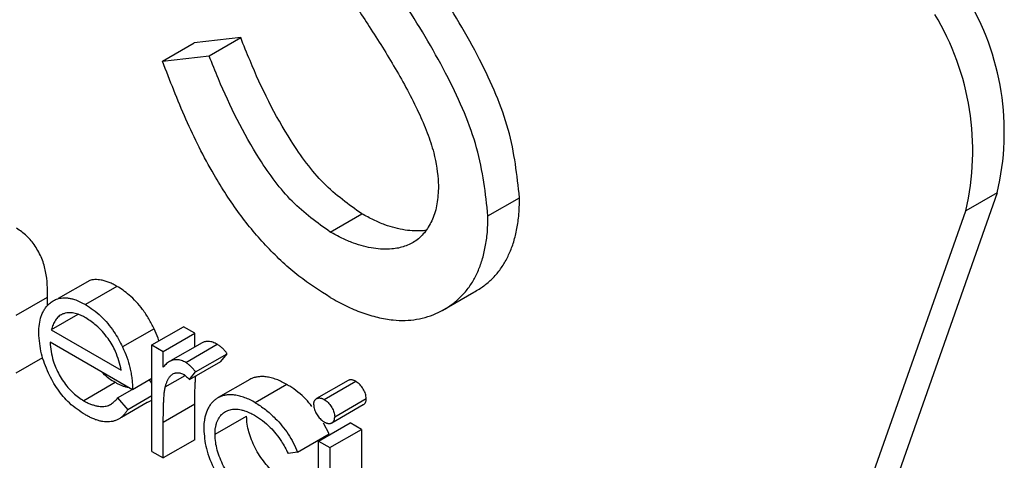
# Model space of a CAD drawing. Units: millimetres. Extents: x 5 to 415, y 5 to 292.
# Drawn here: x 278 to 279, y 223 to 223 of the extents above; entities that cross this region are included whole.
import ezdxf

# ---------------------------------------------------------------- set-up
doc = ezdxf.new("R2010")
doc.units = ezdxf.units.MM

msp = doc.modelspace()

# ---------------------------------------------------------------- linework, layer by layer
at = {"color": 7, "linetype": 'Continuous', "lineweight": 25}
for p, q in [((278.4173151510463, 222.708327729897), (278.396393742502, 222.7059212895488)), ((278.4031730154226, 222.7001636487788), (278.4173151510463, 222.708327729897)), ((278.3822516068848, 222.6977572084129), (278.396393742502, 222.7059212895488)), ((278.3822516068848, 222.6977572084129), (278.4031730154226, 222.7001636487788)), ((278.5282056988917, 222.628384563146), (278.5423478345155, 222.6365486442694)), ((278.7565700521293, 222.6388109574086), (278.6388955266222, 222.3048046573911)), ((278.7565700521293, 222.6388109574086), (278.7424279166252, 222.6306468761753)), ((278.4575091855272, 222.621164498039), (278.4716513211516, 222.6293285791561)), ((278.6247533911207, 222.2966405761553), (278.7424279166252, 222.6306468761753)), ((278.3495958470277, 222.5994834353468), (278.3354537114039, 222.5913193542286)), ((278.361831632175, 222.5968349331401), (278.3476894965436, 222.588670852026)), ((278.5077163844201, 222.5860324375139), (278.5218585200438, 222.5941965186321)), ((278.3166175928508, 222.5838916961052), (278.3307597284744, 222.5920557772183)), ((278.3307597284744, 222.5883081378107), (278.3307597284744, 222.5920557772183)), ((278.344303413366, 222.5842924006372), (278.3323801814601, 222.5774092653606)), ((278.3323801814601, 222.5774092653606), (278.3637580448853, 222.5592952103715)), ((278.3784781043225, 222.5778296757129), (278.3643359686992, 222.5696655945938)), ((278.3775375616534, 222.5706024530661), (278.3916796972771, 222.5787665341844)), ((278.3826142257379, 222.5676717572796), (278.3967563613616, 222.5758358383978)), ((278.3967563613472, 222.5758358384062), (278.3916796972771, 222.5787665341922)), ((278.3967563613328, 222.5696713623867), (278.3967563613328, 222.5758358383987)), ((278.36883470897, 222.5505021702868), (278.3318475850337, 222.571854382442)), ((278.3775375616534, 222.5228662209631), (278.3775375616534, 222.5706024530661)), ((278.3775375616534, 222.570602453074), (278.3826142257091, 222.5676717572962)), ((278.4000533801574, 222.5715746908148), (278.3859112445336, 222.5634106096966)), ((278.3926995628272, 222.5626870938403), (278.4068416984509, 222.5708511749592)), ((278.3826142257235, 222.5606447954673), (278.3826142257091, 222.5676717572805)), ((278.3971189802066, 222.5585001197795), (278.411261115835, 222.5666642008833)), ((278.4084734833202, 222.56319625793), (278.411261115835, 222.5666642008833)), ((278.3166175928508, 222.5580345703735), (278.3286134299561, 222.5649596197306)), ((278.3943313476909, 222.5550321768319), (278.4084734833202, 222.56319625793)), ((278.3835207729045, 222.551838278511), (278.392370269973, 222.5569469844312)), ((278.3943313476909, 222.5550321768319), (278.3971189802066, 222.5585001197795)), ((278.3610723989436, 222.5537243858818), (278.3469302633237, 222.5455603047612)), ((278.3775375616534, 222.5555262202042), (278.36883470897, 222.5505021702868)), ((278.3775375616534, 222.5535131091827), (278.3763943793525, 222.5548662751089)), ((278.4214022756131, 222.5551347239009), (278.4072601399894, 222.5469706427827)), ((278.4380269205924, 222.5528483294177), (278.4238847849625, 222.5446842483033)), ((278.4655306650073, 222.5546945100315), (278.4513885293836, 222.5465304289133)), ((278.454752715644, 222.5461265596148), (278.4688948512629, 222.5542906407355)), ((278.3621489237099, 222.5468244921832), (278.3686771241325, 222.5505931420771)), ((278.3621489237099, 222.5468244921832), (278.3666589957809, 222.5414859946905)), ((278.363862189487, 222.5382419954528), (278.3753293526673, 222.5448618478493)), ((278.3775375616534, 222.5477660570928), (278.3666589957809, 222.5414859946905)), ((278.3826142257307, 222.5359784584415), (278.3967563613472, 222.5441425395713)), ((278.3967563613328, 222.5280996063036), (278.3967563613472, 222.5441425395713)), ((278.4581458878479, 222.5356500804055), (278.4722880234716, 222.5438141615238)), ((278.4594894245005, 222.5383410780324), (278.4736315601239, 222.5465051591509)), ((278.3611872170436, 222.536697766731), (278.3612006601753, 222.5367055272858)), ((278.3826142257091, 222.5199355251853), (278.3826142257307, 222.5359784584415)), ((278.405821832901, 222.5305370306392), (278.4199639685243, 222.5387011117582)), ((278.4522370472266, 222.5274793579534), (278.4663791828503, 222.5356434390717)), ((278.4569510924584, 222.530735458125), (278.4544234377632, 222.5354503345455)), ((278.4714558469349, 222.5327127432773), (278.4663791828503, 222.5356434390717)), ((278.4428089568344, 222.5225713770077), (278.4569510924583, 222.5307354581255)), ((278.4573137113111, 222.524548662159), (278.4714558469349, 222.5327127432773)), ((278.4714558469349, 222.5327127432773), (278.4714558469349, 222.505631530298)), ((278.3967563613616, 222.528099606287), (278.3826142257379, 222.5199355251687)), ((278.4522370472266, 222.5274793579534), (278.4573137113111, 222.524548662159)), ((278.4522370472266, 222.4797431258426), (278.4522370472266, 222.5274793579534)), ((278.3775375616534, 222.5228662209631), (278.3826142257091, 222.5199355251853)), ((278.4428089568344, 222.5225713770077), (278.4385595170348, 222.5219755839778)), ((278.4573137113111, 222.524548662159), (278.4573137113111, 222.4768124300482))]:
    msp.add_line(p, q, dxfattribs=at)
for centre, radius, start, end in [((278.6424166575426, 222.6659540861372), 0.1173360427697188, 346.6247223891062, 31.28688675800801), ((278.6282745237506, 222.6577900051045), 0.1173360411503355, 346.6247221003834, 31.28688721663111)]:
    msp.add_arc(centre, radius, start, end, dxfattribs=at)
for points, knots in [([(278.5423478345149, 222.6365486442771), (278.5412558072778, 222.6466105076649), (278.539072566991, 222.6667267325743), (278.524627810502, 222.699789929562), (278.5057035558348, 222.7313835629604), (278.4913090351575, 222.7520210132843), (278.4840455205844, 222.762434727262)], [0, 0, 0, 0, 0.2381619210544502, 0.4761462747093321, 0.7356619749193517, 1, 1, 1, 1]), ([(278.5282056988912, 222.6283845631588), (278.527113671654, 222.6384464265467), (278.5249304313673, 222.658562651456), (278.5104856748783, 222.6916258484438), (278.491561420211, 222.7232194818421), (278.4771668995338, 222.7438569321661), (278.4699033849607, 222.7542706461438)], [0, 0, 0, 0, 0.2381619210544502, 0.4761462747093321, 0.7356619749193517, 1, 1, 1, 1]), ([(278.4525019290008, 222.7461109658412), (278.4563298433143, 222.7407223217384), (278.4639902387078, 222.7299386047894), (278.4733810416656, 222.715808730186), (278.4809512387972, 222.7040018372672), (278.4866484016596, 222.6944836381879), (278.4922125022793, 222.6848023602596), (278.4954816483162, 222.6781289073172), (278.4971210467837, 222.6747823304425)], [0, 0, 0, 0, 0.2366011409980192, 0.4734845511615046, 0.6042658189164505, 0.7352736638682634, 0.8672460805098963, 1, 1, 1, 1]), ([(278.4716513211419, 222.6293285791629), (278.465803731989, 222.6334937404275), (278.4541666791033, 222.64178266098), (278.4362130610573, 222.6662095326673), (278.4249349182942, 222.689153343361), (278.4186873622263, 222.7048746969215), (278.4173151510449, 222.7083277299006)], [0, 0, 0, 0, 0.244317646154096, 0.4862067588569762, 0.8871506197433042, 1, 1, 1, 1]), ([(278.4575091855182, 222.6211644980446), (278.4516615963652, 222.6253296593092), (278.4400245434796, 222.6336185798618), (278.4220709254336, 222.6580454515491), (278.4107927826706, 222.6809892622428), (278.4045452266025, 222.6967106158033), (278.4031730154211, 222.7001636487823)], [0, 0, 0, 0, 0.244317646154096, 0.4862067588569762, 0.8871506197433042, 1, 1, 1, 1]), ([(278.4575091855361, 222.5918527765789), (278.4527741276129, 222.5948538506995), (278.4431398457066, 222.6009600471954), (278.4292834485055, 222.6138819446364), (278.4163239396593, 222.6292574776129), (278.4038299966404, 222.6486728297425), (278.3922038895096, 222.6718353065902), (278.3855970543964, 222.689043593133), (278.3822516068848, 222.6977572084129)], [0, 0, 0, 0, 0.1448488246892784, 0.2947196071298684, 0.4399409592364837, 0.5912849888361751, 0.793042418398908, 1, 1, 1, 1]), ([(278.4971210467888, 222.6747823304309), (278.4984543577243, 222.6717636818775), (278.501098846787, 222.6657764939897), (278.5046537776407, 222.6549754737319), (278.5057804072238, 222.646933252855), (278.5059745339271, 222.6421216501695), (278.5059952935935, 222.6416071034104)], [0, 0, 0, 0, 0.2694099522208232, 0.5343477301925974, 0.9502037300416893, 1, 1, 1, 1]), ([(278.505995293592, 222.6416071034216), (278.5059414479337, 222.6402784409147), (278.5058335927867, 222.6376170733233), (278.5054094372484, 222.6337640655027), (278.5045796891214, 222.6301740557692), (278.5033639313964, 222.6269555462024), (278.5018900183101, 222.624047702184), (278.500191056439, 222.6214190952682), (278.4981773291676, 222.6191296692145), (278.4959157171638, 222.6172676381172), (278.4926496139081, 222.6153491101618), (278.4890600165302, 222.6140877469017), (278.4848331550786, 222.6135074938948), (278.481096398473, 222.6134472627847), (278.4768687519164, 222.6138173256186), (278.4724370338466, 222.6147605632244), (278.4677145370021, 222.616212195276), (278.4627169815255, 222.6183151134381), (278.4592501891043, 222.6202119283177), (278.4575091855272, 222.621164498039)], [0, 0, 0, 0, 0.04960036857037223, 0.09935165081542181, 0.1501695318338505, 0.2015892674152392, 0.2508624682179453, 0.3004278625832066, 0.3511310838442944, 0.4023073139105339, 0.4497957951169431, 0.5462069545157047, 0.5952170728998716, 0.6588146763036814, 0.7228271411730842, 0.7882453052955214, 0.854128351905995, 0.9267440820588189, 1, 1, 1, 1]), ([(278.5218210051911, 222.5942625580324), (278.5226593814506, 222.5947000928193), (278.524937029155, 222.5958887597118), (278.5283057839837, 222.5984903141832), (278.53192136889, 222.6020211235902), (278.5350497539271, 222.6061455976874), (278.537559944398, 222.6108918855804), (278.539651960116, 222.6160338955232), (278.5410844866101, 222.6218990882037), (278.5421885532919, 222.6286393866395), (278.542291412436, 222.6337469533163), (278.5423478345155, 222.6365486442694)], [0, 0, 0, 0, 0.06590399533718905, 0.1790438147460882, 0.2945394346672022, 0.4109582317797719, 0.5208212604982222, 0.6315433061286205, 0.7454520530452079, 0.8603709505459984, 1, 1, 1, 1]), ([(278.4575091855361, 222.5918527765789), (278.4598676247072, 222.5905484550847), (278.4645989158908, 222.5879318411553), (278.4717113347024, 222.5849517162034), (278.4787870256694, 222.5828169148987), (278.4852794983918, 222.5817002008292), (278.4911103700467, 222.5814696754276), (278.4963144114326, 222.5819466331943), (278.5012669487687, 222.5831844995983), (278.5059142703835, 222.5850156752873), (278.510229679716, 222.5873715979637), (278.5141726801697, 222.5903102831539), (278.5177767657631, 222.5938614000102), (278.5209082400319, 222.5979804186147), (278.5234176450288, 222.602728093632), (278.5255098698755, 222.6078697342597), (278.5269423386975, 222.6137350287872), (278.5280464215354, 222.6204752986899), (278.5281492781821, 222.6255828697753), (278.5282056988917, 222.628384563146)], [0, 0, 0, 0, 0.06538697508458513, 0.1311735416147966, 0.1986569535837153, 0.2668591099695405, 0.3216318146609308, 0.3768462408766752, 0.4334173211031806, 0.4903822466546679, 0.5451395591252671, 0.6002332838437802, 0.656474171652998, 0.7131646029590575, 0.7666626860618199, 0.8205790696490406, 0.8760472255860043, 0.9320072769362303, 1, 1, 1, 1]), ([(278.5004391748502, 222.6219316720872), (278.5000448539218, 222.6218708219222), (278.4983736798575, 222.6216129324465), (278.4952310061499, 222.6216298640739), (278.4910129586714, 222.6219763113628), (278.4865786070255, 222.622926028063), (278.4818568402685, 222.6243758639613), (278.4768590731075, 222.626479302908), (278.4733923100049, 222.6283760456579), (278.4716513211516, 222.6293285791561)], [0, 0, 0, 0, 0.04627542511265236, 0.1961201769800314, 0.346942399853653, 0.5010766446349356, 0.6563062168712783, 0.8273989229490316, 1, 1, 1, 1]), ([(278.3307597284746, 222.5920557772182), (278.3307033514666, 222.595765348196), (278.3306201686159, 222.6012387264444), (278.3283682056687, 222.6093126786357), (278.3253342750018, 222.6149161445991), (278.3213161749003, 222.6198010075864), (278.3183309359636, 222.6218018015979), (278.3167649067436, 222.6228513999554)], [0, 0, 0, 0, 0.3457893867878042, 0.5102035032010649, 0.6754464747857497, 0.8297421698367827, 1, 1, 1, 1]), ([(278.361831632175, 222.5968349331401), (278.3612425420989, 222.5971546754931), (278.3600629791352, 222.5977949107522), (278.3582888658487, 222.5986242491663), (278.3565221705985, 222.5992514587381), (278.3548677522398, 222.5996444180889), (278.3533294219856, 222.5998602067356), (278.3519163457303, 222.5998826309657), (278.3506663689898, 222.5997572538522), (278.3499206946995, 222.5995532828873), (278.3496035510555, 222.5994665317469)], [0, 0, 0, 0, 0.1355060859851827, 0.2713302546486167, 0.4093113029220214, 0.5485159039617056, 0.6674038742985229, 0.7871103982955336, 0.909455663215189, 1, 1, 1, 1]), ([(278.3784781043225, 222.5778296757129), (278.3777223395012, 222.5793155102545), (278.3761941992837, 222.5823198357477), (278.3734646502634, 222.5864064402659), (278.3704702247165, 222.5900217443873), (278.3675088233132, 222.5928510533321), (278.3645977507052, 222.5951495256901), (278.362758418397, 222.5962702384656), (278.361831632175, 222.5968349331401)], [0, 0, 0, 0, 0.1839667826281416, 0.3719768786314062, 0.5400545656477533, 0.7134390705171871, 0.8556102559448907, 1, 1, 1, 1]), ([(278.3267709209494, 222.5759104389581), (278.3268177104121, 222.5772473749439), (278.3269122622159, 222.5799490453987), (278.3276411866704, 222.5829328774344), (278.3285140998061, 222.5851005946722), (278.329355054755, 222.586609839546), (278.3303574431716, 222.5879584506748), (278.3311384323414, 222.588719369411), (278.3315302934953, 222.5891011602289)], [0, 0, 0, 0, 0.2379264288498409, 0.4807999859596501, 0.6080422087766134, 0.7363176740343336, 0.8676974476941847, 1, 1, 1, 1]), ([(278.3315302934953, 222.5891011602289), (278.3320994377663, 222.5895556130442), (278.3332461399093, 222.5904712368038), (278.3350484557909, 222.5912625910676), (278.33672580459, 222.5916224116687), (278.3381752865615, 222.5917350150012), (278.3396350226635, 222.591650530064), (278.3411621399908, 222.591390251901), (278.3426110214106, 222.5910051562976), (278.3439599492684, 222.5905179364655), (278.3451934245713, 222.5899796820757), (278.3464392895677, 222.5893484788444), (278.347272197061, 222.5888970332313), (278.3476894965436, 222.588670852026)], [0, 0, 0, 0, 0.1428152056185251, 0.2877416336909644, 0.385895997409395, 0.4708598211469966, 0.5564831267625542, 0.6439964568923733, 0.7320654155713183, 0.7985211178565597, 0.8654414107811667, 0.9325840743187106, 1, 1, 1, 1]), ([(278.3476894965436, 222.588670852026), (278.3488707588534, 222.5879394265133), (278.3512580409482, 222.5864612459131), (278.3546358080937, 222.5835600920441), (278.3577592484641, 222.580236250546), (278.3603457979067, 222.5767532616558), (278.3625659953889, 222.57319118756), (278.363742755543, 222.5708472102254), (278.3643359686992, 222.5696655945938)], [0, 0, 0, 0, 0.1839505955147386, 0.3717565179062382, 0.5383803819030702, 0.7102226176399724, 0.853921162282894, 1, 1, 1, 1]), ([(278.3372981997812, 222.5843320039196), (278.3371446270667, 222.5842605146956), (278.3368373136312, 222.5841174580393), (278.3362451416261, 222.5837843479242), (278.3355826119356, 222.5832461731342), (278.3348524400411, 222.5825072944845), (278.3342289886428, 222.5816369203686), (278.3336744365709, 222.5806849214388), (278.3331774534198, 222.5796668163756), (278.332748181397, 222.5785702414972), (278.3325029457177, 222.5777965653552), (278.3323801814601, 222.5774092653606)], [0, 0, 0, 0, 0.06262255720970145, 0.1253136227417975, 0.2516430276366268, 0.3758002853222015, 0.5008904606646774, 0.6247154509296963, 0.7489350647406643, 0.8743176339780219, 1, 1, 1, 1]), ([(278.3479501288835, 222.5826580478719), (278.3474658078714, 222.5829270167704), (278.3464949059745, 222.5834662095934), (278.3446593635082, 222.584270616812), (278.3424500945892, 222.5849231921248), (278.3403077308877, 222.585061024989), (278.3385957106863, 222.5848089029933), (278.3377323696851, 222.5844915827133), (278.3372981997812, 222.5843320039196)], [0, 0, 0, 0, 0.1253521915787063, 0.2512892844958771, 0.4779838617302988, 0.7114148400348833, 0.854871955549003, 0.9999999999999999, 0.9999999999999999, 0.9999999999999999, 0.9999999999999999]), ([(278.363758044888, 222.5592952103678), (278.3630786522968, 222.5621107051488), (278.3619059028488, 222.5669707374682), (278.3576715948959, 222.5740390213035), (278.3529874510335, 222.5793004615761), (278.3494962074594, 222.5816275217145), (278.3479501288842, 222.5826580478713)], [0, 0, 0, 0, 0.2999789733244987, 0.5178157371598154, 0.7864672738330387, 1, 1, 1, 1]), ([(278.3475648463285, 222.5393316234834), (278.345175177788, 222.5409011830285), (278.3408065607917, 222.5437705368276), (278.3350415698915, 222.55052958925), (278.3308223084598, 222.5582114168349), (278.3274609303622, 222.5670567841114), (278.3270109477348, 222.572830605159), (278.3267709209487, 222.5759104389677)], [0, 0, 0, 0, 0.2148588092920372, 0.3927891379746501, 0.5705994401418586, 0.7709519656442368, 1, 1, 1, 1]), ([(278.3806445224719, 222.5723960633686), (278.3805191547088, 222.5728122645036), (278.3799710984997, 222.5746317243919), (278.3791281943181, 222.57643720132), (278.3784781043225, 222.5778296757129)], [0, 0, 0, 0, 0.2287498271650949, 1, 1, 1, 1]), ([(278.3318475850338, 222.5718543824416), (278.3321128119259, 222.5690715705202), (278.3325692547198, 222.5642824843219), (278.335816896306, 222.5570575180431), (278.33973626084, 222.5512938149645), (278.343707308275, 222.5475668522924), (278.3461392342767, 222.5460527836688), (278.3469302633198, 222.5455603047638)], [0, 0, 0, 0, 0.2841006625413001, 0.4889236499967375, 0.6934040202654388, 0.9002739703820033, 0.9999999999999999, 0.9999999999999999, 0.9999999999999999, 0.9999999999999999]), ([(278.4068416984509, 222.5708511749592), (278.4065096678895, 222.5710261531165), (278.4058437344491, 222.5713770961317), (278.4048414078305, 222.571782777067), (278.4038513037883, 222.5720273288863), (278.4026635761053, 222.5721564820802), (278.4015822128059, 222.5720818501722), (278.4006613364447, 222.5718361301489), (278.4002469815669, 222.5716536470882), (278.4000560460331, 222.5715695585388)], [0, 0, 0, 0, 0.1329672646679109, 0.2666843306311926, 0.4045184568737391, 0.5440839423417368, 0.7790343951260752, 0.8981786194288968, 1, 1, 1, 1]), ([(278.411261115835, 222.5666642008833), (278.4110904043054, 222.5668755709392), (278.4107488737421, 222.5672984441595), (278.4102277599221, 222.5679199749725), (278.4096887208376, 222.5685135454901), (278.4089593337181, 222.5692481366763), (278.4080135100827, 222.5700965997053), (278.4072354933843, 222.5705975950289), (278.4068416984509, 222.5708511749592)], [0, 0, 0, 0, 0.1256523994463633, 0.2513839274253594, 0.3771047901216886, 0.5033890955979872, 0.7486392535743271, 1, 1, 1, 1]), ([(278.3643359686992, 222.5696655945938), (278.365009986882, 222.5681522435298), (278.3663764874095, 222.5650840844211), (278.367512726772, 222.5611156518339), (278.368189922902, 222.5578860134778), (278.3685628787239, 222.5553758644975), (278.3687726167119, 222.5529100133105), (278.3688139809276, 222.5513059721427), (278.36883470897, 222.5505021702868)], [0, 0, 0, 0, 0.2315927507700131, 0.4695297903347478, 0.600124138667167, 0.7315857647758603, 0.8654948109968617, 1, 1, 1, 1]), ([(278.3926995628272, 222.5626870938403), (278.392367531084, 222.5628620742156), (278.3917015952734, 222.5632130216792), (278.3906992866918, 222.5636186687665), (278.3897091116867, 222.5638633537533), (278.3885217158421, 222.5639918842271), (278.3874386450306, 222.5639204565943), (278.3864837790542, 222.5636572249791), (278.3857110356221, 222.5633367028495), (278.3849051182573, 222.5628658414258), (278.3840790106219, 222.5622296703442), (278.3833230709059, 222.5614742912521), (278.3828507103172, 222.5609215314577), (278.3826142257234, 222.5606447954673)], [0, 0, 0, 0, 0.07830513089795489, 0.1570518237724516, 0.2382230753897382, 0.3204139336818101, 0.4587775076396501, 0.5289421763850422, 0.5999637115128333, 0.6987011718838232, 0.7980614761852343, 0.8989006473033279, 1, 1, 1, 1]), ([(278.3971189802066, 222.5585001197795), (278.3969482686783, 222.5587114898301), (278.3966067381149, 222.5591343630431), (278.3960856242986, 222.5597558938546), (278.3955465852137, 222.5603494643718), (278.3948171980944, 222.5610840555581), (278.393871374459, 222.5619325185872), (278.3930933577606, 222.5624335139103), (278.3926995628272, 222.5626870938403)], [0, 0, 0, 0, 0.1256523977655988, 0.2513839259900273, 0.3771047889317682, 0.5033890946545783, 0.7486392531096554, 1, 1, 1, 1]), ([(278.3610723989435, 222.553724385882), (278.3591631159823, 222.5548229013296), (278.3571255735557, 222.5559952114984), (278.3554728297534, 222.5581408165155), (278.3553687926382, 222.5582758783177)], [0, 0, 0, 0, 0.9370518799696548, 1, 1, 1, 1]), ([(278.3835207729045, 222.551838278511), (278.3836435832418, 222.5522750857517), (278.3838895504987, 222.5531499329434), (278.3843611993662, 222.5543748487048), (278.3849271058298, 222.5555167396167), (278.3855282340416, 222.5563779419556), (278.3861083606626, 222.5570043479289), (278.3866471958331, 222.5574179880182), (278.3872490776624, 222.55774321583), (278.3878230515527, 222.5579577701629), (278.3884972416608, 222.5581181216701), (278.3891302472861, 222.5581716591952), (278.3897832236752, 222.5581124767057), (278.3904249503368, 222.557980551018), (278.3910774320344, 222.557711321084), (278.3915704503183, 222.5574640172321), (278.3917363564706, 222.5573807967272)], [0, 0, 0, 0, 0.1052321763981083, 0.2107613277202221, 0.3178280412690864, 0.4258421104996157, 0.4884449743550596, 0.5515580622530802, 0.6162372730971496, 0.6813841290206871, 0.7227898543723169, 0.8064769455971228, 0.848925826320299, 0.8860213592799332, 0.9616449158996825, 1, 1, 1, 1]), ([(278.3917363564706, 222.5573807967272), (278.3918499852609, 222.5573081363844), (278.3920775134291, 222.5571626426705), (278.3925309365771, 222.5568379425285), (278.3930807759513, 222.5563506700972), (278.393714769269, 222.5557059396313), (278.3941255542438, 222.5552570565293), (278.3943313476909, 222.5550321768319)], [0, 0, 0, 0, 0.1256085169161689, 0.2515161491935946, 0.5034705043317299, 0.7512505988850842, 1, 1, 1, 1]), ([(278.3673481745429, 222.5513603283452), (278.3672714794711, 222.5513705017232), (278.3667743972696, 222.55143643823), (278.3658233373538, 222.5516795443388), (278.3644961202249, 222.5520894273509), (278.3631351103821, 222.5526315489308), (278.3619871796586, 222.5532158553912), (278.3612983952447, 222.5535987535767), (278.3610723989436, 222.5537243858818)], [0, 0, 0, 0, 0.03851154879632511, 0.2496041138535501, 0.4616621480866961, 0.6771283132890432, 0.894062923829634, 1, 1, 1, 1]), ([(278.3967563613472, 222.5441425395713), (278.396761084415, 222.5455051364542), (278.3967705322917, 222.5482308325298), (278.3968442719025, 222.551604732955), (278.396981682444, 222.5542572424861), (278.3970607602025, 222.5557364283405), (278.3971474445104, 222.5565217769285), (278.3971634889151, 222.5566671371548)], [0, 0, 0, 0, 0.3206711118162028, 0.6414604363345878, 0.8024091157709762, 0.9634278891024461, 1, 1, 1, 1]), ([(278.4380269205924, 222.5528483294177), (278.4372472651414, 222.5532767021463), (278.4356835390031, 222.5541358735043), (278.4333310309231, 222.5551530678905), (278.4309900004101, 222.5558900353761), (278.4288661990785, 222.5563067702759), (278.4269844917753, 222.5564376809461), (278.4253349347719, 222.5563465149391), (278.4237395228852, 222.5560724782584), (278.4224222365969, 222.5556606423196), (278.4216876180723, 222.5552627965097), (278.4214135604699, 222.5551143757102)], [0, 0, 0, 0, 0.128256211310671, 0.2572387453403576, 0.3893077575817879, 0.522692511287389, 0.6245391790630564, 0.7270991866201428, 0.8317768787979806, 0.9372424956590516, 1, 1, 1, 1]), ([(278.4492710525332, 222.5430540127389), (278.4483823231517, 222.5441414104628), (278.4453326344789, 222.5478728326378), (278.441335763633, 222.5508520615629), (278.438448862228, 222.5525937665652), (278.4380269205864, 222.5528483294216)], [0, 0, 0, 0, 0.2598933386865515, 0.8918280274110219, 1, 1, 1, 1]), ([(278.4688948512629, 222.5542906407355), (278.4687501463873, 222.5543666170521), (278.4684604731918, 222.5545187080049), (278.4680244302515, 222.5547217351022), (278.4675908473741, 222.5548673320716), (278.4671610448808, 222.5549546531079), (278.4667398467569, 222.554985037739), (278.4663283230543, 222.5549583596491), (278.4659372366883, 222.5548675552949), (278.4656710296304, 222.5547747335604), (278.4655448172361, 222.5546996907072), (278.4655320596589, 222.5546921053587)], [0, 0, 0, 0, 0.117143669132826, 0.2345006056967945, 0.3538406571580212, 0.4745720636411846, 0.59923040965438, 0.7250894331593665, 0.8545978348298139, 0.9853027163928496, 1, 1, 1, 1]), ([(278.4736315601237, 222.5465051591544), (278.4735608107317, 222.547231546523), (278.4734250516849, 222.5486253911056), (278.4723340854981, 222.5508595096862), (278.4709220407569, 222.5528035371064), (278.4696640722203, 222.5538086573216), (278.4689957835485, 222.5542273979354), (278.4688948512637, 222.5542906407356)], [0, 0, 0, 0, 0.2470986881469833, 0.4741508218890677, 0.7180858145086133, 0.9574222277490524, 1, 1, 1, 1]), ([(278.3826142257307, 222.5359784584415), (278.3826186321402, 222.5373412838476), (278.3826274465837, 222.5400674370515), (278.3827051488738, 222.5434384777522), (278.3828342936607, 222.5460969523895), (278.3829663111735, 222.5480738873323), (278.3831503835509, 222.5500244224636), (278.3833971312032, 222.5512327852767), (278.3835207729045, 222.551838278511)], [0, 0, 0, 0, 0.249075864797521, 0.4982435488678614, 0.6232577143783665, 0.7483263241367629, 0.8738899390696729, 1, 1, 1, 1]), ([(278.4238847849624, 222.5446842483033), (278.4231051290103, 222.5451126219243), (278.4215414018649, 222.5459717950732), (278.4191889014497, 222.5469889758481), (278.4168478410099, 222.547725996489), (278.4147241441617, 222.5481425458081), (278.4128421324323, 222.5482739971924), (278.4111936556007, 222.5481809126114), (278.4095941055981, 222.5479142259485), (278.4081036125132, 222.5474159788103), (278.406727205732, 222.5467206734182), (278.4054858855044, 222.5458001498152), (278.404347427814, 222.5446875920337), (278.4033798104725, 222.5433918110116), (278.4022943039759, 222.5415048115621), (278.4014984503514, 222.5393356165505), (278.4009442725574, 222.5366079098293), (278.4007651062681, 222.5346427545564), (278.4007491697499, 222.5332851384196), (278.4007451688162, 222.5329443028628)], [0, 0, 0, 0, 0.06604435390173563, 0.132462721169975, 0.2004704419501078, 0.2691556916720835, 0.3216006946816895, 0.37441302543788, 0.4283158383741149, 0.4826243858651345, 0.5350660142142337, 0.5879278184689304, 0.642057285350705, 0.6966124696269849, 0.7465273305569374, 0.8479996176824525, 0.8997101092559084, 0.9748217777970463, 1, 1, 1, 1]), ([(278.3469302633237, 222.5455603047612), (278.3474490531068, 222.5452726262829), (278.3484894894135, 222.544695685211), (278.3500507809361, 222.5440313414231), (278.3516044757344, 222.5435225415614), (278.3530187407638, 222.5431999248363), (278.3542869557721, 222.5430245647756), (278.3554065849702, 222.5429939296505), (278.3564975345372, 222.543073355293), (278.3575330954912, 222.5432856339933), (278.3584888651021, 222.5436574370866), (278.3593560045987, 222.5441875204322), (278.3601705200558, 222.544819349961), (278.3609123938659, 222.5454692943126), (278.3615618226735, 222.5461532114857), (278.3619531684984, 222.5466006692179), (278.3621489237099, 222.5468244921832)], [0, 0, 0, 0, 0.08455456887049906, 0.1695747414565784, 0.2562587104480045, 0.3435198803898427, 0.4102300110167079, 0.4773041091212068, 0.5455265250491071, 0.6141987726055332, 0.6809553342026307, 0.7483495749649303, 0.8168465718084671, 0.8854891175787832, 0.9427204774650055, 1, 1, 1, 1]), ([(278.3753189143279, 222.5448827565496), (278.3755241456886, 222.5449525256239), (278.3761589233324, 222.5451683203661), (278.3769062106268, 222.5455556445469), (278.377398873972, 222.545945040799), (278.3775375616534, 222.5460546581753)], [0, 0, 0, 0, 0.255557255041807, 0.790434910099442, 1, 1, 1, 1]), ([(278.4238847849625, 222.5446842483033), (278.4253886754858, 222.5437312922238), (278.4284401726542, 222.5417976788837), (278.4324462898591, 222.538139798334), (278.435892277885, 222.5344104315708), (278.4386395424384, 222.5307496759465), (278.4410255560308, 222.5267457672564), (278.4422076730459, 222.5239787965728), (278.4428089568344, 222.5225713770077)], [0, 0, 0, 0, 0.2027031776773772, 0.4112986704087061, 0.5586549359436817, 0.7094693287985315, 0.8522215817656469, 1, 1, 1, 1]), ([(278.4500613341083, 222.5437837987644), (278.4500697903829, 222.5439459045327), (278.4500867279237, 222.5442705951533), (278.4501413712733, 222.5447432496608), (278.4502569223375, 222.5451751446402), (278.4504175389758, 222.5455466257362), (278.4506085614573, 222.5458638476383), (278.4508261678114, 222.5461288603904), (278.4510809591564, 222.5463504724717), (278.4513542364023, 222.5465202283314), (278.4516349329857, 222.5466469461297), (278.4519188016125, 222.5467365592692), (278.4522202659454, 222.5467938615106), (278.4525523305845, 222.5468180787066), (278.4529152882376, 222.5468016765281), (278.4533121608237, 222.5467358550847), (278.4537275067662, 222.5466165301187), (278.4542108964174, 222.5464114367872), (278.4545541658544, 222.546230952925), (278.454752715644, 222.5461265596148)], [0, 0, 0, 0, 0.06100802388641591, 0.1221963495312872, 0.1849519353719661, 0.2486619880700584, 0.3041637118949287, 0.360163951341783, 0.417777959109411, 0.4759144364377073, 0.5258252295318989, 0.5759808537281248, 0.6269164072415725, 0.6781286526050897, 0.7363320460152589, 0.7950018412486797, 0.8553323342802516, 0.9163230643647734, 1, 1, 1, 1]), ([(278.4500613341078, 222.5437837987679), (278.450132893013, 222.5430763816904), (278.4502696162685, 222.5417247628321), (278.4512634141186, 222.5396537524892), (278.4525322792594, 222.5378401216083), (278.4537689578987, 222.5366899208747), (278.4545407459762, 222.5362089296031), (278.4547527156398, 222.5360768265544)], [0, 0, 0, 0, 0.2433015961251244, 0.4648615873272094, 0.6711481076818171, 0.9096816509710568, 1, 1, 1, 1]), ([(278.4547527156399, 222.5461265596174), (278.4553422732045, 222.5457291894096), (278.456491868736, 222.5449543456239), (278.4579715823435, 222.5430396094564), (278.4590578258349, 222.5409997651932), (278.4594432625375, 222.5393714685115), (278.4594795365211, 222.5385617896084), (278.4594894245001, 222.5383410780362)], [0, 0, 0, 0, 0.2456560379866481, 0.479011890498786, 0.7121575801086646, 0.9215366081438249, 0.9999999999999999, 0.9999999999999999, 0.9999999999999999, 0.9999999999999999]), ([(278.4722870889941, 222.5438159276371), (278.47229805351, 222.5438206649935), (278.4724116942091, 222.5438697648802), (278.4726110230945, 222.5440000358937), (278.4728763120789, 222.5442190775), (278.4730856718451, 222.5444744258713), (278.4732994562688, 222.5448226378976), (278.4734562614382, 222.5451960127906), (278.4735617527385, 222.54564937205), (278.4736069454194, 222.5460561440045), (278.4736233421402, 222.5463552487936), (278.4736315601239, 222.5465051591509)], [0, 0, 0, 0, 0.0129061293301559, 0.1337643698951651, 0.2574915299699017, 0.3825818571702789, 0.4760876570997027, 0.6659313580405049, 0.7627067839707191, 0.8810694041911646, 0.9999999999999999, 0.9999999999999999, 0.9999999999999999, 0.9999999999999999]), ([(278.3666589957809, 222.5414859946905), (278.366370163934, 222.5410593742453), (278.3657917522585, 222.540205028545), (278.3648053303061, 222.5390627775021), (278.3637106456962, 222.5380536657694), (278.3625236737923, 222.5372541000717), (278.3612507119157, 222.536688747589), (278.3599270290041, 222.5363018184512), (278.3585078094541, 222.5360888152299), (278.3570200268562, 222.5360636876293), (278.3554871391303, 222.5362082322553), (278.3539061350054, 222.5365445959115), (278.3522704208688, 222.5370656825393), (278.3506564636984, 222.5377172049488), (278.3490833840813, 222.5384889996777), (278.3480715072143, 222.5390504816262), (278.3475648463333, 222.5393316234805)], [0, 0, 0, 0, 0.07522344947866756, 0.1506417035541739, 0.2270534757061975, 0.304007895023584, 0.3736172143796969, 0.4437126249715654, 0.5153187742533877, 0.5874497097977226, 0.6570530154510202, 0.7271750235607437, 0.7987874158212951, 0.8708224065828433, 0.9353189746338496, 0.9999999999999999, 0.9999999999999999, 0.9999999999999999, 0.9999999999999999]), ([(278.405821832901, 222.5305370306392), (278.4058330287065, 222.5310578963883), (278.4058554691005, 222.5321018974351), (278.4060265327511, 222.5335899424958), (278.4063103399188, 222.5350082552826), (278.4067312753354, 222.536305280265), (278.4074623226487, 222.5378624135145), (278.4084435654595, 222.5391448774615), (278.4095943042199, 222.5401422958943), (278.4108228120845, 222.5409291149519), (278.412159482856, 222.541481130757), (278.4136614293058, 222.5417583066109), (278.4148861975819, 222.5418435181107), (278.4162074150434, 222.5417741444772), (278.417597818317, 222.5415186185035), (278.4189149005713, 222.5411499616222), (278.4205058396957, 222.5405796996098), (278.4220052189683, 222.5398605070473), (278.4231332479629, 222.5392441087675), (278.4235108342424, 222.5390377811516)], [0, 0, 0, 0, 0.05119812827250205, 0.1026193402087558, 0.1550345930991237, 0.207909263688553, 0.2591496393593668, 0.3637110519095164, 0.4171312258291467, 0.4655804296239671, 0.5637860415941895, 0.6136789491774588, 0.6671811208450118, 0.721056903721898, 0.7761766931114341, 0.8316804081084512, 0.8734438807640308, 0.9576377429683245, 1, 1, 1, 1]), ([(278.4376869654292, 222.5094957380832), (278.4352885505136, 222.5111324326715), (278.4310103143107, 222.5140519300426), (278.4255788328696, 222.5208594536685), (278.4219649608381, 222.5279275109725), (278.4201746233799, 222.5341335930091), (278.4200196440999, 222.5374939274551), (278.419963968524, 222.5387011117659)], [0, 0, 0, 0, 0.2661076846130526, 0.4746766386315068, 0.6838040044263208, 0.8864080789770917, 1, 1, 1, 1]), ([(278.4235108342424, 222.5390377811516), (278.4246924498036, 222.5383011916734), (278.4270855931176, 222.5368093662079), (278.4303465978355, 222.5339318301834), (278.4332134535895, 222.5307432152754), (278.4353913001648, 222.5276970120953), (278.437185474375, 222.5247411485933), (278.4380994088867, 222.5229016533429), (278.4385595170348, 222.5219755839778)], [0, 0, 0, 0, 0.2040623044054941, 0.413290375868485, 0.5781861551310705, 0.7481458206688594, 0.8732073703983685, 1, 1, 1, 1]), ([(278.4547527156433, 222.5360768265516), (278.4548938187966, 222.5360029498776), (278.4551762217312, 222.535855093582), (278.4556009102437, 222.5356547550905), (278.4560238134119, 222.5355032643712), (278.4564306303396, 222.5354086667762), (278.456817721433, 222.5353667045525), (278.4571847716452, 222.5353731635294), (278.4575385710442, 222.5354264438734), (278.4578714923675, 222.5355242065435), (278.4581817539893, 222.5356603312621), (278.4584702041807, 222.5358334972765), (278.4587338128703, 222.5360556749743), (278.4589436051796, 222.53631021605), (278.4591572845061, 222.5366586242289), (278.4593141316824, 222.5370319207206), (278.4594196157137, 222.5374852935467), (278.4594648101768, 222.5378920621749), (278.459481206644, 222.5381911674378), (278.4594894245005, 222.5383410780324)], [0, 0, 0, 0, 0.05951330527821558, 0.1191095426889779, 0.1795108114926258, 0.2405337582379642, 0.2976761646410017, 0.3552877507858709, 0.4142643155614143, 0.4736603653121321, 0.5307806034085528, 0.5882310976289826, 0.6470453453091595, 0.7065075804542066, 0.7509559721673762, 0.8411990072516982, 0.8872016300111036, 0.9434658201650569, 1, 1, 1, 1]), ([(278.4007451688162, 222.5329443028648), (278.4009604665118, 222.5300488703127), (278.4014014250419, 222.524118636465), (278.405369401297, 222.5146406423551), (278.4109509296991, 222.5059574223722), (278.4172654329363, 222.4994662098719), (278.4216187914129, 222.4966919563923), (278.4234655069218, 222.4955151047836)], [0, 0, 0, 0, 0.2074740046629118, 0.4249345625715336, 0.6211928767523875, 0.8393082046647138, 0.9999999999999999, 0.9999999999999999, 0.9999999999999999, 0.9999999999999999]), ([(278.4235448298055, 222.501331656965), (278.4211464148899, 222.5029683515533), (278.416868178687, 222.5058878489243), (278.4114366972459, 222.5126953725502), (278.4078228252143, 222.5197634298543), (278.4060324877562, 222.5259695118909), (278.4058775084761, 222.5293298463369), (278.4058218329003, 222.5305370306477)], [0, 0, 0, 0, 0.2661076846130598, 0.4746766386318826, 0.6838040044270377, 0.8864080789778304, 1, 1, 1, 1])]:
    msp.add_open_spline(points, degree=3, knots=knots, dxfattribs=at)

doc.saveas('drawing.dxf')
